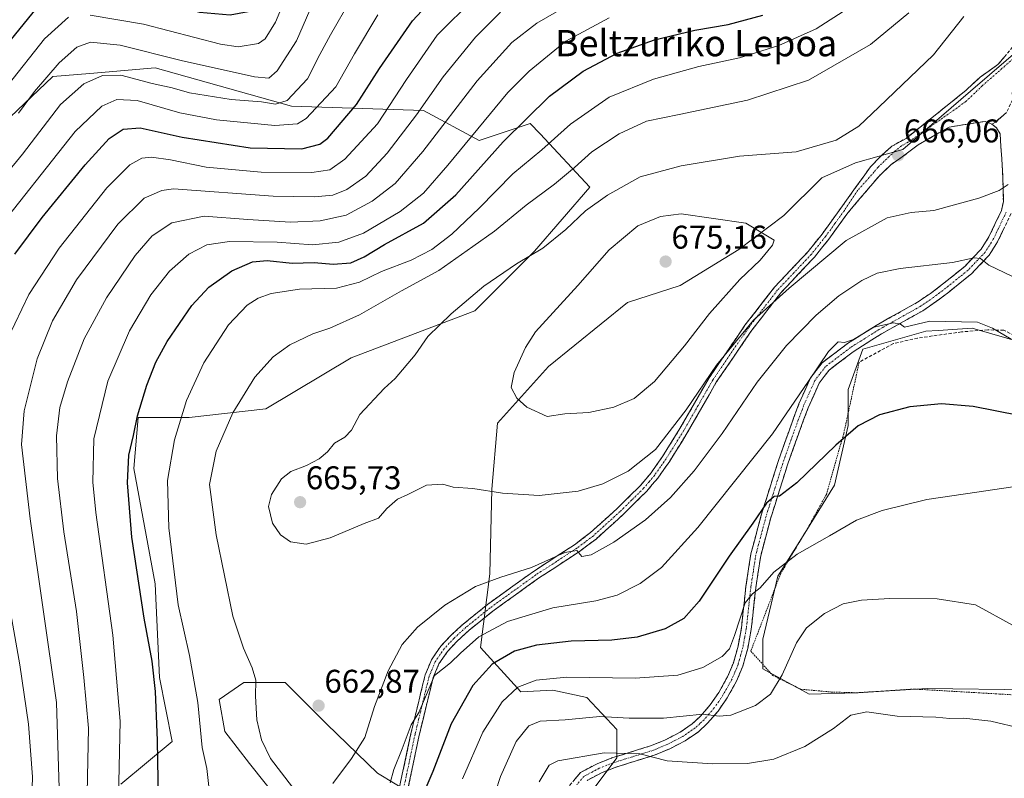
# Model space of a CAD drawing. Units: metres. Extents: x 616811 to 620238, y 4780330 to 4782703.
# Drawn here: x 617488 to 617788, y 4782313 to 4782545 of the extents above; entities that cross this region are included whole.
import ezdxf
from ezdxf.enums import TextEntityAlignment as Align

# ---------------------------------------------------------------- set-up
doc = ezdxf.new("R2010")
doc.units = ezdxf.units.M
doc.header["$MEASUREMENT"] = 0
for name, pattern in [('TRAZO_Y_PUNTO', [1, 0.5, -0.25, 0, -0.25]), ('TRAZOS', [0.75, 0.5, -0.25]), ('TRAZOSX2', [1.5, 1, -0.5])]:
    doc.linetypes.add(name, pattern=pattern)
for name, color, linetype, lineweight in [('Alambrada', 19, 'TRAZOS', 0), ('Arbolado forestal CxS', 92, 'Continuous', 0), ('Camino', 19, 'TRAZOSX2', 0), ('Camino Cxs', 19, 'Continuous', 0), ('Camino eje', 19, 'TRAZO_Y_PUNTO', 0), ('Carátula', 7, 'Continuous', 5), ('Curva de nivel maestra', 36, 'Continuous', 30), ('Curva de nivel normal', 36, 'Continuous', 0), ('Muro lineal', 1, 'TRAZOSX2', 13), ('Pastizal CxS', 92, 'Continuous', 0), ('Prado CxS', 92, 'Continuous', 0), ('Punto de cota en terreno', 7, 'Continuous', 0), ('Rótulo de punto de cota en terreno', 19, 'Continuous', 0), ('Texto cartográfico', 19, 'Continuous', 0)]:
    doc.layers.add(name, color=color, linetype=linetype, lineweight=lineweight)
doc.styles.add('Arial', font='txt', dxfattribs={"height": 0.2})

# ---------------------------------------------------------------- blocks, each defined once
blk = doc.blocks.new('*U150')
at = {"layer": 'Arbolado forestal CxS', "color": 92, "linetype": 'Continuous', "lineweight": 0}
for points in [[(617794.7003, 4782537.3703, 670.2187), (617778.0271, 4782522.9875, 667.9738), (617757.3289, 4782505.1535, 666.221), (617742.9549, 4782501.1263, 666.2303), (617732.6053, 4782496.5231, 666.9495), (617721.1063, 4782485.0183, 668.6486), (617707.3075, 4782474.6621, 670.737), (617689.4843, 4782463.7319, 672.3962), (617673.3853, 4782458.5543, 673.2136), (617649.2381, 4782438.9951, 671.5968), (617633.7143, 4782421.7359, 667.6838), (617631.9889, 4782401.6009, 664.487), (617631.4143, 4782375.7133, 658.8804), (617628.5403, 4782353.2773, 650.4771), (617640.8253, 4782339.7071, 642.0729), (617650.5999, 4782340.2827, 641.4501), (617660.9489, 4782337.9819, 640.5727), (617670.1481, 4782328.2081, 636.322), (617670.1483, 4782319.5843, 632.9337), (617663.2495, 4782310.3851, 629.2168)], [(617613.2283, 4782305.2099, 646.2572), (617597.1291, 4782314.9839, 655.4853), (617581.6057, 4782329.9329, 661.5859), (617568.9565, 4782342.5819, 662.0443), (617556.3073, 4782342.5819, 659.7719), (617548.8333, 4782337.4069, 657.6349), (617550.5583, 4782327.6331, 657.7426), (617558.0325, 4782317.8589, 658.7853), (617567.2321, 4782306.3601, 659.0324)], [(617518.8505, 4782311.6239, 646.3403), (617534.4545, 4782324.6273, 652.6273), (617530.5533, 4782344.1323, 651.6541), (617529.2525, 4782372.7397, 653.1724), (617522.7503, 4782407.8485, 651.9521), (617524.0505, 4782423.4529, 651.5197), (617539.6553, 4782423.4529, 657.326), (617563.0611, 4782426.0535, 662.7852), (617589.0683, 4782441.6575, 663.6966), (617626.7785, 4782455.9611, 667.2835), (617644.9835, 4782474.1663, 666.3711), (617661.8877, 4782493.6711, 664.9276), (617646.6895, 4782509.9543, 655.3652), (617643.6825, 4782513.1759, 653.34), (617628.0785, 4782507.9747, 649.4441), (617611.1735, 4782517.0769, 638.2417), (617570.8627, 4782518.3771, 619.1686), (617529.2511, 4782530.0803, 614.8233), (617509.3875, 4782528.4249, 617.0331), (617498.0427, 4782527.4795, 613.7852), (617472.0357, 4782502.7731, 609.7364)]]:
    blk.add_polyline3d(points, dxfattribs=at)
blk = doc.blocks.new('*U155')
at = {"layer": 'Pastizal CxS', "color": 92, "linetype": 'Continuous', "lineweight": 0}
for points in [[(617567.2321, 4782306.3601, 659.0324), (617558.0325, 4782317.8589, 658.7853), (617550.5583, 4782327.6331, 657.7426), (617548.8333, 4782337.4069, 657.6349), (617556.3073, 4782342.5819, 659.7719), (617568.9565, 4782342.5819, 662.0443), (617581.6057, 4782329.9329, 661.5859), (617597.1291, 4782314.9839, 655.4853), (617613.2283, 4782305.2099, 646.2572)], [(617663.2495, 4782310.3851, 629.2168), (617670.1483, 4782319.5843, 632.9337), (617670.1481, 4782328.2081, 636.322), (617660.9489, 4782337.9819, 640.5727), (617650.5999, 4782340.2827, 641.4501), (617640.8253, 4782339.7071, 642.0729), (617628.5403, 4782353.2773, 650.4771), (617631.4143, 4782375.7133, 658.8804), (617631.9889, 4782401.6009, 664.487), (617633.7143, 4782421.7359, 667.6838), (617649.2381, 4782438.9951, 671.5968), (617673.3853, 4782458.5543, 673.2136), (617689.4843, 4782463.7319, 672.3962), (617707.3075, 4782474.6621, 670.737), (617721.1063, 4782485.0183, 668.6486), (617732.6053, 4782496.5231, 666.9495), (617742.9549, 4782501.1263, 666.2303), (617757.3289, 4782505.1535, 666.221), (617778.0271, 4782522.9875, 667.9738), (617794.7003, 4782537.3703, 670.2187)], [(617794.4307, 4782446.1015, 654.55), (617778.4777, 4782450.6597, 654.1313), (617768.1929, 4782449.9959, 653.4975), (617764.3477, 4782449.7477, 653.4534), (617745.2049, 4782444.2785, 653.7061), (617740.6471, 4782431.9723, 651.4454), (617740.6473, 4782421.0337, 649.382), (617736.5451, 4782402.8017, 646.6576), (617726.9737, 4782387.3051, 644.7915), (617719.2253, 4782374.9987, 642.9081), (617714.6677, 4782355.8557, 641.6216), (617714.6675, 4782346.7399, 640.5311), (617728.7973, 4782338.9915, 636.7756), (617743.3827, 4782339.4473, 635.0497), (617764.8049, 4782340.8149, 635.9719), (617796.2547, 4782340.3591, 637.0575)]]:
    blk.add_polyline3d(points, dxfattribs=at)
blk = doc.blocks.new('5PATER')
at = {"layer": 'Carátula', "linetype": 'Continuous', "lineweight": 5}
h = blk.add_hatch(color=250, dxfattribs=at)
edge = h.paths.add_edge_path()
edge.add_ellipse((0, 0.01), major_axis=(-1.33, -1.34), ratio=0.999422, start_angle=0, end_angle=360)

msp = doc.modelspace()

# ---------------------------------------------------------------- linework, layer by layer
at = {"layer": 'Alambrada', "color": 19, "linetype": 'TRAZOS', "lineweight": 0}
msp.add_polyline3d([(617744.05, 4782440.34, 654.09), (617739.33, 4782418.48, 650), (617734.03, 4782399.97, 647.45), (617728.33, 4782389.65, 646.25), (617720.12, 4782375.84, 644.11), (617710.98, 4782352.16, 643.07), (617717.71, 4782344.73, 640.47), (617726.28, 4782340.55, 638.21), (617735.48, 4782339.69, 636.59), (617743.28, 4782339.46, 635.47), (617760.85, 4782340.6, 636.44), (617786.84, 4782339.08, 636.82), (617822.56, 4782337.01, 637.25), (617829.92, 4782363.89, 638.42), (617835.92, 4782384.88, 642.12), (617842.17, 4782401.98, 646.19)], dxfattribs=at)
at = {"layer": 'Arbolado forestal CxS', "color": 92, "linetype": 'Continuous', "lineweight": 0}
for points in [[(617794.7, 4782537.37, 670.22), (617778.03, 4782522.99, 667.97), (617757.33, 4782505.15, 666.22), (617742.95, 4782501.13, 666.23), (617732.61, 4782496.52, 666.95), (617721.11, 4782485.02, 668.65), (617707.31, 4782474.66, 670.74), (617689.48, 4782463.73, 672.4), (617673.39, 4782458.55, 673.21), (617649.24, 4782439, 671.6), (617633.71, 4782421.74, 667.68), (617631.99, 4782401.6, 664.49), (617631.41, 4782375.71, 658.88), (617628.54, 4782353.28, 650.48), (617640.83, 4782339.71, 642.07), (617650.6, 4782340.28, 641.45), (617660.95, 4782337.98, 640.57), (617670.15, 4782328.21, 636.32), (617670.15, 4782319.58, 632.93), (617663.25, 4782310.39, 629.22)], [(617472.04, 4782502.77, 609.74), (617498.04, 4782527.48, 613.79), (617509.39, 4782528.42, 617.03), (617529.25, 4782530.08, 614.82), (617570.86, 4782518.38, 619.17), (617611.17, 4782517.08, 638.24), (617628.08, 4782507.97, 649.44), (617643.68, 4782513.18, 653.34), (617646.69, 4782509.95, 655.37), (617661.89, 4782493.67, 664.93), (617644.98, 4782474.17, 666.37), (617626.78, 4782455.96, 667.28), (617589.07, 4782441.66, 663.7), (617563.06, 4782426.05, 662.79), (617539.66, 4782423.45, 657.33), (617524.05, 4782423.45, 651.52), (617522.75, 4782407.85, 651.95), (617529.25, 4782372.74, 653.17), (617530.55, 4782344.13, 651.65), (617534.45, 4782324.63, 652.63), (617518.85, 4782311.62, 646.34)], [(617518.85, 4782311.62, 646.34), (617534.45, 4782324.63, 652.63), (617530.55, 4782344.13, 651.65), (617529.25, 4782372.74, 653.17), (617522.75, 4782407.85, 651.95), (617524.05, 4782423.45, 651.52), (617539.66, 4782423.45, 657.33), (617563.06, 4782426.05, 662.79), (617589.07, 4782441.66, 663.7), (617626.78, 4782455.96, 667.28), (617644.98, 4782474.17, 666.37), (617661.89, 4782493.67, 664.93), (617646.69, 4782509.95, 655.37), (617643.68, 4782513.18, 653.34), (617628.08, 4782507.97, 649.44), (617611.17, 4782517.08, 638.24), (617570.86, 4782518.38, 619.17), (617529.25, 4782530.08, 614.82), (617509.39, 4782528.42, 617.03), (617498.04, 4782527.48, 613.79), (617472.04, 4782502.77, 609.74)], [(617518.85, 4782311.62, 646.34), (617534.45, 4782324.63, 652.63), (617530.55, 4782344.13, 651.65), (617529.25, 4782372.74, 653.17), (617522.75, 4782407.85, 651.95), (617524.05, 4782423.45, 651.52), (617539.66, 4782423.45, 657.33), (617563.06, 4782426.05, 662.79), (617589.07, 4782441.66, 663.7), (617626.78, 4782455.96, 667.28), (617644.98, 4782474.17, 666.37), (617661.89, 4782493.67, 664.93), (617646.69, 4782509.95, 655.37), (617643.68, 4782513.18, 653.34), (617628.08, 4782507.97, 649.44), (617611.17, 4782517.08, 638.24), (617570.86, 4782518.38, 619.17), (617529.25, 4782530.08, 614.82), (617509.39, 4782528.42, 617.03), (617498.04, 4782527.48, 613.79), (617472.04, 4782502.77, 609.74)], [(617613.23, 4782305.21, 646.26), (617597.13, 4782314.98, 655.49), (617581.61, 4782329.93, 661.59), (617568.96, 4782342.58, 662.04), (617556.31, 4782342.58, 659.77), (617548.83, 4782337.41, 657.63), (617550.56, 4782327.63, 657.74), (617558.03, 4782317.86, 658.79), (617567.23, 4782306.36, 659.03)]]:
    msp.add_polyline3d(points, dxfattribs=at)
at = {"layer": 'Camino', "color": 19, "linetype": 'TRAZOSX2', "lineweight": 0}
for points in [[(617603.64, 4782309.75), (617607.3, 4782327.08), (617611.64, 4782344.94), (617613.59, 4782349.56), (617616.46, 4782353.72), (617619.54, 4782357.02), (617623.24, 4782360.41), (617630.7, 4782366.42), (617644.72, 4782376.51), (617657.22, 4782384.64), (617662.12, 4782388.36), (617670.25, 4782395.71), (617677.35, 4782402.72), (617680.57, 4782406.54), (617684.09, 4782411.58), (617689.37, 4782420.04), (617698.28, 4782435.55), (617709.21, 4782451.58), (617718.19, 4782463.18), (617728.48, 4782474.07), (617732.71, 4782479.39), (617738.46, 4782487.32), (617747.48, 4782499.89), (617750.65, 4782503.19), (617754, 4782506.19), (617758.38, 4782508.6), (617776.71, 4782523.3), (617780.95, 4782527.27), (617786.37, 4782531.11), (617790.75, 4782536.32)], [(617795.81, 4782530.96), (617793.95, 4782529.24), (617791.83, 4782526.17), (617790.77, 4782522.47), (617790.88, 4782520.46), (617788.98, 4782516.44), (617785.59, 4782513.58), (617784.55, 4782512.9)], [(617784.55, 4782512.9), (617782.49, 4782513.77), (617771.55, 4782512.06), (617762.03, 4782506.63), (617757.13, 4782502.93), (617753.69, 4782500.55), (617750.12, 4782497.11), (617740.57, 4782485.85), (617734.77, 4782477.83), (617730.43, 4782472.38), (617720.15, 4782461.5), (617711.3, 4782450.06), (617700.47, 4782434.17), (617691.58, 4782418.72), (617686.24, 4782410.15), (617682.61, 4782404.97), (617679.25, 4782400.97), (617672.02, 4782393.84), (617663.77, 4782386.37), (617658.7, 4782382.53), (617646.18, 4782374.38), (617632.27, 4782364.37), (617624.92, 4782358.45), (617621.36, 4782355.19), (617618.47, 4782352.1), (617615.86, 4782348.31), (617614.1, 4782344.13), (617609.82, 4782326.51), (617606.15, 4782309.15)], [(617654.76, 4782310.03), (617659.08, 4782315.17), (617664.13, 4782317.81), (617668.64, 4782319.58), (617680.74, 4782323.37), (617685.01, 4782325.15), (617689.42, 4782327.43), (617693.09, 4782329.96), (617695.62, 4782332.29), (617698.6, 4782335.75), (617701.21, 4782339.55), (617703.91, 4782344.35), (617705.67, 4782348.56), (617707.09, 4782353.66), (617708.1, 4782359.2), (617709.5, 4782371.92), (617711.03, 4782381.89), (617714.18, 4782393.69), (617719.31, 4782410), (617722.64, 4782419.41), (617725.68, 4782427.59), (617729.21, 4782435.5), (617732.71, 4782440.09), (617740.48, 4782446), (617749.26, 4782451.55), (617761.84, 4782458.6), (617765.8, 4782461.31), (617769.49, 4782464.08), (617776.23, 4782469.51), (617781.27, 4782474.81), (617783.62, 4782478.54), (617787.47, 4782486.62), (617788.05, 4782489.36), (617787.81, 4782498.56), (617787.03, 4782509.94), (617785.98, 4782511.78), (617784.55, 4782512.9)], [(617790.37, 4782485.63), (617786.29, 4782477.07), (617783.69, 4782472.94), (617778.3, 4782467.27), (617771.36, 4782461.68), (617767.57, 4782458.84), (617763.45, 4782456.02), (617750.82, 4782448.93), (617742.22, 4782443.5), (617734.88, 4782437.92), (617731.84, 4782433.94), (617728.5, 4782426.44), (617725.5, 4782418.37), (617722.2, 4782409.04), (617717.1, 4782392.84), (617714.01, 4782381.26), (617712.52, 4782371.52), (617711.11, 4782358.76), (617710.05, 4782352.97), (617708.55, 4782347.56), (617706.64, 4782343.01), (617703.79, 4782337.95), (617701.02, 4782333.9), (617697.81, 4782330.18), (617695, 4782327.58), (617690.99, 4782324.82), (617686.3, 4782322.39), (617681.79, 4782320.51), (617669.65, 4782316.71), (617665.39, 4782315.04), (617661.02, 4782312.75)]]:
    msp.add_lwpolyline(points, dxfattribs=at)
at = {"layer": 'Camino Cxs', "color": 19, "linetype": 'Continuous', "lineweight": 0}
msp.add_lwpolyline([(617788.98, 4782516.44), (617785.59, 4782513.58), (617784.55, 4782512.9)], dxfattribs=at)
msp.add_lwpolyline([(617788.98, 4782516.44), (617785.59, 4782513.58), (617784.55, 4782512.9)], dxfattribs=at)
for points in [[(617603.64, 4782309.75, 653), (617604.56, 4782314.08, 653.51), (617605.47, 4782318.42, 653.97), (617606.39, 4782322.75, 654.07), (617607.3, 4782327.08, 654.31), (617608.39, 4782331.55, 654.97), (617609.47, 4782336.01, 655.47), (617610.56, 4782340.48, 655.63), (617611.64, 4782344.94, 656.06), (617612.62, 4782347.25, 656.55), (617613.59, 4782349.56, 656.8), (617615.03, 4782351.64, 656.78), (617616.46, 4782353.72, 656.92), (617619.54, 4782357.02, 657.17), (617621.39, 4782358.72, 657.34), (617623.24, 4782360.41, 657.25), (617626.97, 4782363.42, 657.1), (617630.7, 4782366.42, 657.03), (617634.21, 4782368.94, 657.33), (617637.71, 4782371.47, 658.17), (617641.22, 4782373.99, 658.21), (617644.72, 4782376.51, 659.16), (617648.89, 4782379.22, 659.56), (617653.05, 4782381.93, 660.15), (617657.22, 4782384.64, 660.33), (617659.67, 4782386.5, 660.73), (617662.12, 4782388.36, 660.72), (617664.83, 4782390.81, 661.25), (617667.54, 4782393.26, 661.38), (617670.25, 4782395.71, 661.95), (617673.8, 4782399.22, 662.42), (617677.35, 4782402.72, 662.96), (617680.57, 4782406.54, 663.1), (617682.33, 4782409.06, 663.22), (617684.09, 4782411.58, 663.67), (617686.73, 4782415.81, 663.62), (617689.37, 4782420.04, 664.12), (617691.6, 4782423.92, 664.04), (617693.83, 4782427.8, 664.66), (617696.05, 4782431.67, 664.31), (617698.28, 4782435.55, 664.47), (617701.01, 4782439.56, 664.64), (617703.75, 4782443.57, 664.76), (617706.48, 4782447.57, 664.75), (617709.21, 4782451.58, 665.28), (617712.2, 4782455.45, 665.27), (617715.2, 4782459.31, 665.56), (617718.19, 4782463.18, 665.82), (617721.62, 4782466.81, 665.77), (617725.05, 4782470.44, 666.06), (617728.48, 4782474.07, 666.18), (617730.6, 4782476.73, 666.36), (617732.71, 4782479.39, 666.34), (617735.59, 4782483.36, 666.39), (617738.46, 4782487.32, 666.39), (617740.71, 4782490.46, 666.34), (617742.97, 4782493.6, 666.35), (617745.22, 4782496.74, 666.16), (617747.48, 4782499.89, 665.99), (617750.65, 4782503.19, 665.86), (617754, 4782506.19, 665.97), (617758.38, 4782508.6, 666.17), (617762.05, 4782511.54, 666.44), (617765.71, 4782514.48, 666.81), (617769.38, 4782517.42, 667.21), (617773.05, 4782520.36, 667.63), (617776.71, 4782523.3, 668.06), (617778.83, 4782525.29, 668.16), (617780.95, 4782527.27, 668.31), (617783.66, 4782529.19, 668.54), (617786.37, 4782531.11, 668.78), (617788.56, 4782533.71, 669.16)], [(617788.98, 4782516.44, 668.1), (617785.59, 4782513.58, 667.7), (617784.55, 4782512.9, 667.6), (617782.49, 4782513.77, 667.64), (617778.84, 4782513.2, 667.4), (617775.2, 4782512.63, 667.11), (617771.55, 4782512.06, 666.78), (617768.38, 4782510.25, 666.62), (617765.2, 4782508.44, 666.39), (617762.03, 4782506.63, 666.23), (617759.58, 4782504.78, 666.16), (617757.13, 4782502.93, 666.07), (617753.69, 4782500.55, 665.98), (617750.12, 4782497.11, 666.04), (617746.94, 4782493.35, 666.3), (617743.75, 4782489.6, 666.28), (617740.57, 4782485.85, 666.15), (617737.67, 4782481.84, 666.01), (617734.77, 4782477.83, 665.86), (617732.6, 4782475.11, 665.66), (617730.43, 4782472.38, 665.41), (617727, 4782468.75, 665.3), (617723.58, 4782465.13, 664.92), (617720.15, 4782461.5, 664.85), (617717.2, 4782457.69, 664.62), (617714.25, 4782453.87, 664.48), (617711.3, 4782450.06, 664.48), (617708.59, 4782446.09, 664.01), (617705.89, 4782442.12, 663.86), (617703.18, 4782438.14, 663.67), (617700.47, 4782434.17, 663.63), (617698.25, 4782430.31, 663.53), (617696.03, 4782426.45, 663.6), (617693.8, 4782422.58, 663.28), (617691.58, 4782418.72, 663.55), (617689.8, 4782415.86, 663.08), (617688.02, 4782413.01, 662.82), (617686.24, 4782410.15, 662.91), (617684.43, 4782407.56, 662.6), (617682.61, 4782404.97, 662.36), (617680.93, 4782402.97, 662.37), (617679.25, 4782400.97, 662.09), (617676.84, 4782398.59, 661.9), (617674.43, 4782396.22, 661.59), (617672.02, 4782393.84, 661.36), (617669.27, 4782391.35, 660.97), (617666.52, 4782388.86, 660.77), (617663.77, 4782386.37, 660.36), (617661.24, 4782384.45, 660.32), (617658.7, 4782382.53, 659.83), (617654.53, 4782379.81, 659.49), (617650.35, 4782377.1, 658.91), (617646.18, 4782374.38, 658.46), (617642.7, 4782371.88, 657.67), (617639.23, 4782369.38, 657.36), (617635.75, 4782366.87, 656.55), (617632.27, 4782364.37, 656.17), (617628.6, 4782361.41, 656.01), (617624.92, 4782358.45, 656.15), (617621.36, 4782355.19, 656.15), (617618.47, 4782352.1, 655.89), (617615.86, 4782348.31, 655.52), (617614.1, 4782344.13, 655.04), (617613.03, 4782339.73, 654.53), (617611.96, 4782335.32, 654.35), (617610.89, 4782330.92, 654.01), (617609.82, 4782326.51, 653.68), (617608.9, 4782322.17, 653.46), (617607.99, 4782317.83, 652.98), (617607.07, 4782313.49, 652.28), (617606.15, 4782309.15, 651.95)], [(617656.92, 4782312.6, 630.77), (617659.08, 4782315.17, 631.7), (617661.61, 4782316.49, 632.18), (617664.13, 4782317.81, 632.72), (617668.64, 4782319.58, 633.6), (617672.67, 4782320.84, 634.5), (617676.71, 4782322.11, 635.18), (617680.74, 4782323.37, 635.73), (617685.01, 4782325.15, 636.76), (617689.42, 4782327.43, 637.74), (617693.09, 4782329.96, 638.73), (617695.62, 4782332.29, 639.44), (617698.6, 4782335.75, 640.65), (617701.21, 4782339.55, 641.48), (617702.56, 4782341.95, 642.15), (617703.91, 4782344.35, 642.68), (617705.67, 4782348.56, 643.22), (617706.38, 4782351.11, 643.73), (617707.09, 4782353.66, 644.26), (617707.6, 4782356.43, 644.59), (617708.1, 4782359.2, 644.82), (617708.57, 4782363.44, 644.98), (617709.03, 4782367.68, 645.51), (617709.5, 4782371.92, 645.87), (617710.01, 4782375.24, 646.11), (617710.52, 4782378.57, 646.35), (617711.03, 4782381.89, 646.91), (617712.08, 4782385.82, 647.6), (617713.13, 4782389.76, 648.59), (617714.18, 4782393.69, 649.6), (617715.46, 4782397.77, 649.95), (617716.75, 4782401.85, 650.94), (617718.03, 4782405.92, 651.78), (617719.31, 4782410, 652.3), (617720.98, 4782414.71, 652.59), (617722.64, 4782419.41, 653.41), (617724.16, 4782423.5, 653.99), (617725.68, 4782427.59, 654.21), (617727.45, 4782431.55, 654.76), (617729.21, 4782435.5, 655.08), (617730.96, 4782437.8, 654.69), (617732.71, 4782440.09, 655.02), (617736.6, 4782443.05, 654.36), (617740.48, 4782446, 654.94), (617743.41, 4782447.85, 654.86), (617746.33, 4782449.7, 654.85), (617749.26, 4782451.55, 655.21), (617753.45, 4782453.9, 655.43), (617757.65, 4782456.25, 655.82), (617761.84, 4782458.6, 656.11), (617765.8, 4782461.31, 657.07), (617769.49, 4782464.08, 657.75), (617772.86, 4782466.8, 658.47), (617776.23, 4782469.51, 659.15), (617778.75, 4782472.16, 660.02), (617781.27, 4782474.81, 660.41), (617783.62, 4782478.54, 661.62), (617785.55, 4782482.58, 662.46), (617787.47, 4782486.62, 663.53), (617788.05, 4782489.36, 664.19), (617787.93, 4782493.96, 664.99), (617787.81, 4782498.56, 665.75), (617787.55, 4782502.35, 666.22), (617787.29, 4782506.15, 666.73), (617787.03, 4782509.94, 667.25), (617785.98, 4782511.78, 667.48), (617784.55, 4782512.9, 667.6), (617785.59, 4782513.58, 667.7), (617788.98, 4782516.44, 668.1)], [(617788.33, 4782481.35, 662.39), (617786.29, 4782477.07, 661.34), (617783.69, 4782472.94, 660.23), (617781, 4782470.11, 659.57), (617778.3, 4782467.27, 658.77), (617774.83, 4782464.48, 658.01), (617771.36, 4782461.68, 657.13), (617767.57, 4782458.84, 656.42), (617763.45, 4782456.02, 655.66), (617759.24, 4782453.66, 655.24), (617755.03, 4782451.29, 654.7), (617750.82, 4782448.93, 654.54), (617747.95, 4782447.12, 654.36), (617745.09, 4782445.31, 654.45), (617742.22, 4782443.5, 654.36), (617738.55, 4782440.71, 654.29), (617734.88, 4782437.92, 654.29), (617733.36, 4782435.93, 654.13), (617731.84, 4782433.94, 654.01), (617730.17, 4782430.19, 653.95), (617728.5, 4782426.44, 653.49), (617727, 4782422.41, 652.9), (617725.5, 4782418.37, 652.68), (617723.85, 4782413.71, 652), (617722.2, 4782409.04, 651.43), (617720.93, 4782404.99, 650.87), (617719.65, 4782400.94, 650.18), (617718.38, 4782396.89, 649.25), (617717.1, 4782392.84, 648.55), (617716.07, 4782388.98, 647.92), (617715.04, 4782385.12, 647.14), (617714.01, 4782381.26, 646.34), (617713.27, 4782376.39, 645.41), (617712.52, 4782371.52, 644.88), (617712.05, 4782367.27, 644.54), (617711.58, 4782363.01, 644.19), (617711.11, 4782358.76, 643.87), (617710.58, 4782355.87, 643.66), (617710.05, 4782352.97, 643.39), (617709.3, 4782350.27, 643.06), (617708.55, 4782347.56, 642.65), (617706.64, 4782343.01, 642.09), (617705.22, 4782340.48, 641.67), (617703.79, 4782337.95, 641.05), (617701.02, 4782333.9, 640.19), (617697.81, 4782330.18, 639.01), (617695, 4782327.58, 638.13), (617690.99, 4782324.82, 637.12), (617688.65, 4782323.61, 636.54), (617686.3, 4782322.39, 635.93), (617681.79, 4782320.51, 635.12), (617677.74, 4782319.24, 634.47), (617673.7, 4782317.98, 633.58), (617669.65, 4782316.71, 632.96), (617665.39, 4782315.04, 632.27), (617661.02, 4782312.75, 631.09)]]:
    msp.add_polyline3d(points, dxfattribs=at)
at = {"layer": 'Camino eje', "color": 19, "linetype": 'TRAZO_Y_PUNTO', "lineweight": 0}
for points in [[(617792.65, 4782534.31), (617781.67, 4782524.7), (617776.59, 4782519.83), (617768.72, 4782514.22), (617759.06, 4782507.51), (617756.94, 4782506.3), (617754.88, 4782504.65), (617749.73, 4782499.75), (617748.54, 4782498.25), (617743.64, 4782492.76), (617739.52, 4782486.59), (617736.64, 4782482.62), (617733.74, 4782478.61), (617731.63, 4782475.95), (617729.46, 4782473.23), (617719.17, 4782462.34), (617714.68, 4782456.54), (617710.26, 4782450.82), (617699.38, 4782434.86), (617694.92, 4782427.11), (617690.48, 4782419.38), (617687.84, 4782415.15), (617685.17, 4782410.87), (617683.41, 4782408.35), (617681.59, 4782405.76), (617679.98, 4782403.85), (617678.3, 4782401.85), (617674.69, 4782398.28), (617671.14, 4782394.78), (617667.07, 4782391.1), (617662.95, 4782387.37), (617660.41, 4782385.45), (617657.96, 4782383.59), (617651.7, 4782379.51), (617645.45, 4782375.45), (617631.49, 4782365.4), (617624.08, 4782359.43), (617620.45, 4782356.11), (617619.01, 4782354.56), (617617.47, 4782352.91), (617616.16, 4782351.02), (617614.73, 4782348.94), (617613.75, 4782346.63), (617612.87, 4782344.54), (617608.56, 4782326.8), (617604.9, 4782309.45)], [(617788.92, 4782486.13), (617784.96, 4782477.81), (617782.48, 4782473.88), (617777.27, 4782468.39), (617770.43, 4782462.88), (617768.58, 4782461.5), (617766.69, 4782460.08), (617762.65, 4782457.31), (617756.33, 4782453.77), (617750.04, 4782450.24), (617745.74, 4782447.53), (617741.35, 4782444.75), (617733.8, 4782439.01), (617732.05, 4782436.71), (617730.53, 4782434.72), (617728.76, 4782430.77), (617727.09, 4782427.02), (617724.07, 4782418.89), (617720.76, 4782409.52), (617718.21, 4782401.42), (617715.64, 4782393.27), (617712.52, 4782381.58), (617711.76, 4782376.59), (617711.01, 4782371.72), (617710.31, 4782365.36), (617709.61, 4782358.98), (617709.1, 4782356.21), (617708.57, 4782353.32), (617707.86, 4782350.77), (617707.11, 4782348.06), (617706.16, 4782345.79), (617705.28, 4782343.68), (617702.5, 4782338.75), (617701.2, 4782336.85), (617699.81, 4782334.83), (617698.21, 4782332.97), (617696.72, 4782331.24), (617695.45, 4782330.07), (617694.05, 4782328.77), (617690.21, 4782326.13), (617687.86, 4782324.91), (617685.66, 4782323.77), (617681.27, 4782321.94), (617669.15, 4782318.15), (617664.76, 4782316.43), (617662.58, 4782315.28), (617660.05, 4782313.96), (617657.89, 4782311.39)]]:
    msp.add_lwpolyline(points, dxfattribs=at)
at = {"layer": 'Curva de nivel maestra', "color": 36, "linetype": 'Continuous', "lineweight": 30}
for points in [[(617482.83, 4782535.59, 600), (617493.01, 4782548.08, 600), (617498.32, 4782552.08, 600), (617508.05, 4782553.06, 600), (617523.03, 4782552.01, 600), (617531.25, 4782550.45, 600), (617542.8, 4782547.05, 600), (617552.19, 4782546.24, 600), (617557.66, 4782547.34, 600), (617561.19, 4782552.46, 600), (617564.7, 4782563.12, 600), (617567.44, 4782569.46, 600), (617572.43, 4782576.59, 600), (617579.03, 4782582.99, 600), (617586.71, 4782588.26, 600), (617648.24, 4782619.46, 600), (617666.18, 4782624.85, 600), (617675.88, 4782626.58, 600), (617682.55, 4782627.12, 600), (617683.95, 4782627.93, 600), (617686.22, 4782632.26, 600), (617692.77, 4782646.8, 600), (617701.36, 4782659.06, 600)], [(617486.42, 4782473.24, 625), (617494.82, 4782484.47, 625), (617507.88, 4782500.54, 625), (617515.25, 4782508.55, 625), (617519.54, 4782511.36, 625), (617524.74, 4782511.8, 625), (617537.54, 4782508.92, 625), (617558.3, 4782505.66, 625), (617574.06, 4782505.41, 625), (617579.53, 4782506.81, 625), (617581.93, 4782508.64, 625), (617590.69, 4782518.9, 625), (617597.7, 4782529.91, 625), (617607.8, 4782544.46, 625), (617620.4, 4782558.12, 625)], [(617530.42, 4782301.01, 650), (617530.02, 4782324.94, 650), (617529.4, 4782339.82, 650), (617528.31, 4782349.13, 650), (617525.92, 4782362.27, 650), (617522.2, 4782386.91, 650), (617520.8, 4782403.5, 650), (617521.23, 4782411.98, 650), (617522.62, 4782417.9, 650), (617523.85, 4782423.9, 650), (617526.7, 4782433.28, 650), (617529.52, 4782440.34, 650), (617532.93, 4782446.58, 650), (617540.47, 4782457.56, 650), (617545.69, 4782463.25, 650), (617552.69, 4782468.22, 650), (617558.92, 4782470.9, 650), (617563.43, 4782471.3, 650), (617571.08, 4782470.54, 650), (617577.76, 4782470.73, 650), (617583.57, 4782470.17, 650), (617588.92, 4782470.66, 650), (617593.06, 4782472.43, 650), (617599.26, 4782476.21, 650), (617611.13, 4782482.69, 650), (617621.04, 4782491.42, 650), (617635.4, 4782507.52, 650), (617649.59, 4782521.46, 650), (617659.83, 4782529.13, 650), (617670.21, 4782534.55, 650), (617681.56, 4782538.64, 650), (617693.92, 4782541.56, 650), (617704.1, 4782543.34, 650), (617714.7, 4782546.19, 650)], [(617792.78, 4782424.06, 650), (617778.87, 4782426.78, 650), (617769.21, 4782427.61, 650), (617759.54, 4782426.74, 650), (617750.21, 4782424.26, 650), (617743.72, 4782420.85, 650), (617736.91, 4782415, 650), (617725.05, 4782403.52, 650), (617719.77, 4782399.48, 650), (617718.11, 4782399.38, 650), (617715.73, 4782397.27, 650), (617711.58, 4782391.24, 650), (617704.42, 4782381.16, 650), (617695.25, 4782367.39, 650), (617690.52, 4782362.08, 650), (617684.82, 4782358.93, 650), (617676.33, 4782356.4, 650), (617668.62, 4782355.55, 650), (617656.18, 4782355.23, 650), (617645.61, 4782353.99, 650), (617638.94, 4782352.15, 650), (617632.04, 4782348.22, 650), (617626.2, 4782341.7, 650), (617619.55, 4782329.98, 650), (617613.94, 4782315.47, 650), (617607.96, 4782301.44, 650)]]:
    msp.add_polyline3d(points, dxfattribs=at)
at = {"layer": 'Curva de nivel normal', "color": 36, "linetype": 'Continuous', "lineweight": 0}
for points in [[(617509.4, 4782546.23, 605), (617525.72, 4782543.4, 605), (617549.24, 4782537.38, 605), (617554.55, 4782536.57, 605), (617560.8, 4782537.5, 605), (617562.81, 4782538.98, 605), (617566.03, 4782544.09, 605), (617571.29, 4782556.79, 605)], [(617487.59, 4782516.3, 610), (617492.44, 4782522.91, 610), (617500.01, 4782531.67, 610), (617505.36, 4782536.37, 610), (617509.53, 4782537.98, 610), (617518.57, 4782537.07, 610), (617537.19, 4782532.31, 610), (617559.55, 4782527.35, 610), (617563.96, 4782526.97, 610), (617566.47, 4782529.17, 610), (617572.37, 4782538.31, 610), (617578.52, 4782552.46, 610)], [(617508.49, 4782308.8, 640), (617508.9, 4782328.66, 640), (617507.55, 4782344.15, 640), (617505.23, 4782364.28, 640), (617501.38, 4782388.52, 640), (617499.52, 4782404.82, 640), (617499.21, 4782417.82, 640), (617500.22, 4782426.48, 640), (617502.48, 4782434.37, 640), (617507.61, 4782447.46, 640), (617514.38, 4782459.97, 640), (617523.19, 4782472.88, 640), (617528.38, 4782478.87, 640), (617534.33, 4782482.86, 640), (617544.24, 4782484.91, 640), (617557.57, 4782483.89, 640), (617570.57, 4782483.04, 640), (617579.57, 4782483.42, 640), (617587.57, 4782485.21, 640), (617595.43, 4782489.4, 640), (617602.46, 4782494.87, 640), (617610.93, 4782504.55, 640), (617627.55, 4782526.13, 640), (617638.04, 4782537.88, 640), (617645.71, 4782543.79, 640), (617660.34, 4782552.27, 640)], [(617473.45, 4782485.21, 615), (617488.84, 4782503.8, 615), (617500.44, 4782518.94, 615), (617507.52, 4782525.24, 615), (617513.22, 4782527.78, 615), (617518.77, 4782527.9, 615), (617528.32, 4782525.32, 615), (617534.41, 4782523.99, 615), (617539.79, 4782522.52, 615), (617552.42, 4782520.41, 615), (617561.73, 4782519.73, 615), (617565.95, 4782518.98, 615), (617569.52, 4782520.13, 615), (617575.72, 4782526.8, 615), (617579.5, 4782534.13, 615), (617582.76, 4782540.13, 615), (617588.92, 4782551.09, 615)], [(617484.36, 4782447.58, 630), (617490.75, 4782460.98, 630), (617499.94, 4782475.14, 630), (617514.52, 4782493.49, 630), (617521.55, 4782500.56, 630), (617525.23, 4782502.51, 630), (617528.16, 4782502.81, 630), (617533.95, 4782502, 630), (617544.84, 4782499.84, 630), (617561.57, 4782498.25, 630), (617577.08, 4782498.21, 630), (617582.6, 4782498.97, 630), (617587.14, 4782502.24, 630), (617597.15, 4782513.01, 630), (617605.9, 4782526.52, 630), (617615.35, 4782540.06, 630), (617626.61, 4782551.33, 630)], [(617479, 4782478.2, 620), (617504.9, 4782510.69, 620), (617512.99, 4782518.44, 620), (617517.58, 4782520.48, 620), (617523.74, 4782520.11, 620), (617536.84, 4782516.43, 620), (617548, 4782514.22, 620), (617565.74, 4782512.48, 620), (617572.72, 4782513.07, 620), (617575.38, 4782514.65, 620), (617584.34, 4782524.29, 620), (617590.12, 4782534.42, 620), (617597.16, 4782546.33, 620)], [(617500.07, 4782307.15, 635), (617499.22, 4782336.47, 635), (617491.15, 4782392.48, 635), (617488.52, 4782415.22, 635), (617489.33, 4782425.48, 635), (617493.23, 4782441.31, 635), (617497.99, 4782452.96, 635), (617505.28, 4782465.44, 635), (617517.91, 4782482.42, 635), (617525.91, 4782490.38, 635), (617531.32, 4782492.71, 635), (617534.91, 4782493.18, 635), (617565.28, 4782491, 635), (617577.91, 4782490.79, 635), (617583.52, 4782491.22, 635), (617587.7, 4782492.96, 635), (617593.5, 4782497.08, 635), (617600.02, 4782504.04, 635), (617608.98, 4782515.75, 635), (617617.17, 4782527.37, 635), (617627, 4782539.46, 635), (617634.67, 4782547.12, 635)], [(617545.74, 4782310, 655), (617545.04, 4782316.32, 655), (617543.61, 4782322.79, 655), (617542.28, 4782336.54, 655), (617539.72, 4782350.8, 655), (617536.3, 4782366.34, 655), (617533.41, 4782389.78, 655), (617533.06, 4782404.2, 655), (617535.13, 4782416.66, 655), (617538.84, 4782428.66, 655), (617544.09, 4782440.15, 655), (617551.61, 4782451.76, 655), (617557.33, 4782457.71, 655), (617560.72, 4782459.81, 655), (617564.65, 4782461.27, 655), (617573.27, 4782462.62, 655), (617584.57, 4782462.86, 655), (617591.57, 4782464.74, 655), (617598.36, 4782468, 655), (617607.4, 4782471.45, 655), (617613.65, 4782474.7, 655), (617619.75, 4782479.38, 655), (617628.08, 4782487.33, 655), (617638.42, 4782497.76, 655), (617647.26, 4782505.13, 655), (617655.98, 4782512.97, 655), (617667.78, 4782521.15, 655), (617681.33, 4782526.64, 655), (617695.17, 4782530.5, 655), (617707.58, 4782533.14, 655), (617719.56, 4782536.9, 655), (617730.88, 4782541.98, 655), (617740.54, 4782548.18, 655)], [(617571.2, 4782310.63, 660), (617564.44, 4782319.38, 660), (617561.67, 4782325.13, 660), (617560.28, 4782331.2, 660), (617559.9, 4782338.41, 660), (617560.02, 4782343.28, 660), (617558.89, 4782347.1, 660), (617556.19, 4782353.11, 660), (617553.01, 4782362.83, 660), (617547.85, 4782387.64, 660), (617545.87, 4782402.96, 660), (617547.92, 4782413.14, 660), (617552.94, 4782424.82, 660), (617559.73, 4782435.74, 660), (617565.32, 4782441.94, 660), (617570.36, 4782445.57, 660), (617577.41, 4782448.97, 660), (617582.56, 4782450.69, 660), (617591.59, 4782454.81, 660), (617604.42, 4782462.13, 660), (617615.81, 4782468.31, 660), (617626.23, 4782475.64, 660), (617632.78, 4782480.28, 660), (617642.46, 4782488.17, 660), (617651.12, 4782494.64, 660), (617657.23, 4782499.75, 660), (617662.46, 4782504.53, 660), (617670.83, 4782509.93, 660), (617679.18, 4782513.84, 660), (617689.1, 4782515.87, 660), (617709.94, 4782520.2, 660), (617728.54, 4782526.32, 660), (617747.54, 4782537.24, 660), (617759.21, 4782546.9, 660)], [(617789.55, 4782494.49, 665), (617786.72, 4782492.66, 665), (617780.52, 4782490.31, 665), (617766.87, 4782486.55, 665), (617759.87, 4782486.01, 665), (617752.54, 4782484.4, 665), (617740.04, 4782477.41, 665), (617722.72, 4782462.94, 665), (617711.77, 4782453.17, 665), (617700.5, 4782439.42, 665), (617691.24, 4782425.78, 665), (617681.88, 4782413.71, 665), (617673.55, 4782407.08, 665), (617665.88, 4782403.17, 665), (617658.3, 4782400.95, 665), (617646.42, 4782399.69, 665), (617635.27, 4782400.4, 665), (617626.14, 4782401.75, 665), (617620.23, 4782402.19, 665), (617617.03, 4782403.12, 665), (617612.1, 4782402.84, 665), (617606.37, 4782399.96, 665), (617603.24, 4782398.56, 665), (617599.9, 4782395.63, 665), (617597.44, 4782392.68, 665), (617593.06, 4782391.06, 665), (617582.69, 4782386.78, 665), (617575.31, 4782384.77, 665), (617570.51, 4782385.52, 665), (617567.54, 4782387.63, 665), (617565.08, 4782391.25, 665), (617563.83, 4782396.26, 665), (617564.74, 4782400, 665), (617567.84, 4782404.69, 665), (617570.64, 4782406.93, 665), (617575.45, 4782408.82, 665), (617579.35, 4782410.82, 665), (617581.86, 4782412.98, 665), (617583.98, 4782415.6, 665), (617587.14, 4782417.49, 665), (617589.14, 4782419.61, 665), (617591.73, 4782424.4, 665), (617599.14, 4782432.26, 665), (617602.54, 4782435.38, 665), (617608.56, 4782442.58, 665), (617612.47, 4782448.12, 665), (617619.54, 4782455.1, 665), (617629.54, 4782463.46, 665), (617639.49, 4782470.3, 665), (617647.5, 4782475.1, 665), (617654.56, 4782480.8, 665), (617660.56, 4782486.47, 665), (617667.3, 4782491.24, 665), (617677.2, 4782496.86, 665), (617689.76, 4782500.26, 665), (617707.55, 4782503.12, 665), (617724.87, 4782504.47, 665), (617737, 4782508.04, 665), (617743.93, 4782512.3, 665), (617750.08, 4782518.13, 665), (617766.73, 4782534.09, 665), (617775.97, 4782545.78, 665)], [(617484.43, 4782524.9, 605), (617495.56, 4782538.94, 605), (617502.83, 4782545.53, 605)], [(617518.01, 4782302.84, 645), (617518.61, 4782330.78, 645), (617516.36, 4782357.03, 645), (617511.19, 4782394.43, 645), (617510.3, 4782403.73, 645), (617510.55, 4782416.98, 645), (617514.82, 4782434.5, 645), (617521.43, 4782449.91, 645), (617527.98, 4782460.82, 645), (617533.68, 4782468.13, 645), (617539.52, 4782473.31, 645), (617545.03, 4782476.14, 645), (617551.92, 4782477.09, 645), (617566.5, 4782476.95, 645), (617577.31, 4782476.12, 645), (617585.28, 4782476.96, 645), (617592.86, 4782479.66, 645), (617604.01, 4782486.3, 645), (617611.17, 4782491.89, 645), (617618.56, 4782500.45, 645), (617636.89, 4782522.63, 645), (617643.33, 4782529.12, 645), (617654.56, 4782538.23, 645), (617667.78, 4782545.33, 645)], [(617648.84, 4782423.77, 670), (617654.3, 4782424.51, 670), (617661.58, 4782424.94, 670), (617669.22, 4782426.59, 670), (617675.39, 4782429.2, 670), (617681.56, 4782434.38, 670), (617690.72, 4782445.28, 670), (617698.4, 4782455.21, 670), (617707.66, 4782465.51, 670), (617713.8, 4782471.41, 670), (617717.65, 4782476.02, 670), (617718.13, 4782477.52, 670), (617709.47, 4782482.72, 670), (617689.74, 4782485.61, 670), (617683.47, 4782484.79, 670), (617676.55, 4782481.89, 670), (617667.8, 4782474.62, 670), (617658.22, 4782463.72, 670), (617645.29, 4782449.56, 670), (617642.24, 4782444.8, 670), (617638.82, 4782437.17, 670), (617637.93, 4782432.55, 670), (617639.57, 4782429.3, 670), (617642.62, 4782426.57, 670), (617648.84, 4782423.77, 670)], [(617790.63, 4782466.58, 660), (617783.6, 4782469.88, 660), (617781.1, 4782471.99, 660), (617779.14, 4782472.18, 660), (617772.54, 4782470.74, 660), (617756.54, 4782468.86, 660), (617749.54, 4782467.43, 660), (617744.87, 4782465.19, 660), (617737.87, 4782460.57, 660), (617730.88, 4782454.61, 660), (617721.88, 4782445.37, 660), (617712.88, 4782434.23, 660), (617702.22, 4782418.55, 660), (617693.72, 4782407.22, 660), (617686.5, 4782399.08, 660), (617678.86, 4782392.19, 660), (617669.17, 4782385.45, 660), (617662.32, 4782381.56, 660), (617659.4, 4782381.02, 660), (617657.91, 4782382.83, 660), (617654.25, 4782382.21, 660), (617644.09, 4782377.67, 660), (617634.75, 4782374.78, 660), (617627.02, 4782371.84, 660), (617617.69, 4782366.16, 660), (617609.28, 4782359.43, 660), (617604.59, 4782354.16, 660), (617600.36, 4782346.2, 660), (617596.18, 4782335.31, 660), (617593.22, 4782325.77, 660), (617589.19, 4782319.43, 660), (617583.45, 4782311.8, 660)], [(617790.42, 4782447.31, 655), (617784.75, 4782450.7, 655), (617780.13, 4782452.51, 655), (617765.57, 4782452.84, 655), (617757.91, 4782451.01, 655), (617756.69, 4782451.91, 655), (617754.56, 4782452.32, 655), (617748.49, 4782450.98, 655), (617742.36, 4782447.27, 655), (617739.57, 4782446.36, 655), (617737.65, 4782446.51, 655), (617734.73, 4782443.61, 655), (617728.54, 4782434.5, 655), (617717.61, 4782418.46, 655), (617694.8, 4782389.86, 655), (617683.78, 4782377.67, 655), (617677.22, 4782372.83, 655), (617670.22, 4782369.25, 655), (617663.73, 4782367.56, 655), (617650.6, 4782365.4, 655), (617636.77, 4782361.22, 655), (617628.01, 4782356.56, 655), (617622.38, 4782351.55, 655), (617619.4, 4782348.57, 655), (617614.48, 4782344.72, 655), (617612.05, 4782338.89, 655), (617609.68, 4782333.49, 655), (617607.42, 4782329.65, 655), (617604.66, 4782322.33, 655), (617602.08, 4782316.04, 655), (617600.93, 4782311.95, 655)], [(617795.67, 4782403.02, 645), (617779.97, 4782400.7, 645), (617764.72, 4782398.41, 645), (617751.1, 4782395.06, 645), (617743.21, 4782392.08, 645), (617735.01, 4782387.3, 645), (617725.1, 4782381.7, 645), (617718.02, 4782376.23, 645), (617713.88, 4782371.5, 645), (617711.55, 4782369.69, 645), (617709.22, 4782366.95, 645), (617706.06, 4782356.93, 645), (617704.48, 4782352.83, 645), (617702.26, 4782350.5, 645), (617696.33, 4782347.14, 645), (617688.73, 4782344.88, 645), (617675.68, 4782343.96, 645), (617654.84, 4782344.22, 645), (617645.51, 4782343.34, 645), (617639.89, 4782341.15, 645), (617635.18, 4782336.7, 645), (617629.22, 4782327.42, 645), (617623.04, 4782313.2, 645)], [(617791.03, 4782359.99, 640), (617779.54, 4782366.28, 640), (617767.79, 4782368.15, 640), (617753.44, 4782368.22, 640), (617744.74, 4782367.75, 640), (617739.14, 4782366.55, 640), (617733.42, 4782363.62, 640), (617727.97, 4782359.29, 640), (617724.93, 4782354.66, 640), (617720.6, 4782344.89, 640), (617716.99, 4782339.08, 640), (617712.46, 4782335.57, 640), (617704.88, 4782332.67, 640), (617701.33, 4782332.31, 640), (617696.34, 4782332.92, 640), (617684.33, 4782331.75, 640), (617673.88, 4782331.7, 640), (617664.9, 4782332.26, 640), (617654.32, 4782331.25, 640), (617646.73, 4782330.84, 640), (617643.26, 4782329.4, 640), (617639.41, 4782324.56, 640), (617634.61, 4782313.97, 640), (617630.03, 4782299.84, 640)], [(617491.36, 4782296.84, 630), (617491.88, 4782313.83, 630), (617490.67, 4782329.9, 630), (617488, 4782348.01, 630), (617485.25, 4782363.59, 630)], [(617793.64, 4782328.61, 635), (617784.22, 4782330.85, 635), (617776, 4782331.72, 635), (617771.74, 4782331.66, 635), (617767.39, 4782332.04, 635), (617755.59, 4782332.34, 635), (617746.39, 4782333.64, 635), (617741.47, 4782332.59, 635), (617736.26, 4782328.54, 635), (617727.47, 4782323.1, 635), (617718.04, 4782319.16, 635), (617710.01, 4782317.92, 635), (617699.29, 4782317.82, 635), (617685.43, 4782318.73, 635), (617677.15, 4782320.82, 635), (617666.28, 4782321.13, 635), (617652.16, 4782318.68, 635), (617649.52, 4782317.38, 635), (617646.44, 4782312.3, 635)]]:
    msp.add_polyline3d(points, dxfattribs=at)
at = {"layer": 'Muro lineal', "color": 1, "linetype": 'TRAZOSX2', "lineweight": 13}
msp.add_polyline3d([(617824.03, 4782422.22, 649.26), (617823.49, 4782423.69, 649.72), (617818.62, 4782429.63, 652.22), (617810.62, 4782436.52, 654.22), (617802.17, 4782443.05, 655.08), (617788.17, 4782450.05, 655.22), (617783.28, 4782450.18, 654.78), (617775.28, 4782449.56, 654.2), (617761.89, 4782447.68, 653.66), (617754.53, 4782445.99, 653.77), (617744.05, 4782440.34, 654.09)], dxfattribs=at)
at = {"layer": 'Pastizal CxS', "color": 92, "linetype": 'Continuous', "lineweight": 0}
for points in [[(617794.7, 4782537.37, 670.22), (617778.03, 4782522.99, 667.97), (617757.33, 4782505.15, 666.22), (617742.95, 4782501.13, 666.23), (617732.61, 4782496.52, 666.95), (617721.11, 4782485.02, 668.65), (617707.31, 4782474.66, 670.74), (617689.48, 4782463.73, 672.4), (617673.39, 4782458.55, 673.21), (617649.24, 4782439, 671.6), (617633.71, 4782421.74, 667.68), (617631.99, 4782401.6, 664.49), (617631.41, 4782375.71, 658.88), (617628.54, 4782353.28, 650.48), (617640.83, 4782339.71, 642.07), (617650.6, 4782340.28, 641.45), (617660.95, 4782337.98, 640.57), (617670.15, 4782328.21, 636.32), (617670.15, 4782319.58, 632.93), (617663.25, 4782310.39, 629.22)], [(617794.43, 4782446.1, 654.55), (617778.48, 4782450.66, 654.13), (617768.19, 4782450, 653.5), (617764.35, 4782449.75, 653.45), (617745.2, 4782444.28, 653.71), (617740.65, 4782431.97, 651.45), (617740.65, 4782421.03, 649.38), (617736.55, 4782402.8, 646.66), (617726.97, 4782387.31, 644.79), (617719.23, 4782375, 642.91), (617714.67, 4782355.86, 641.62), (617714.67, 4782346.74, 640.53), (617728.8, 4782338.99, 636.78), (617743.38, 4782339.45, 635.05), (617764.8, 4782340.81, 635.97), (617796.25, 4782340.36, 637.06)], [(617613.23, 4782305.21, 646.26), (617597.13, 4782314.98, 655.49), (617581.61, 4782329.93, 661.59), (617568.96, 4782342.58, 662.04), (617556.31, 4782342.58, 659.77), (617548.83, 4782337.41, 657.63), (617550.56, 4782327.63, 657.74), (617558.03, 4782317.86, 658.79), (617567.23, 4782306.36, 659.03)]]:
    msp.add_polyline3d(points, dxfattribs=at)
at = {"layer": 'Prado CxS', "color": 92, "linetype": 'Continuous', "lineweight": 0}
for points in [[(617796.25, 4782340.36, 637.06), (617764.8, 4782340.81, 635.97), (617743.38, 4782339.45, 635.05), (617728.8, 4782338.99, 636.78), (617714.67, 4782346.74, 640.53), (617714.67, 4782355.86, 641.62), (617719.23, 4782375, 642.91), (617726.97, 4782387.31, 644.79), (617736.55, 4782402.8, 646.66), (617740.65, 4782421.03, 649.38), (617740.65, 4782431.97, 651.45), (617745.2, 4782444.28, 653.71), (617764.35, 4782449.75, 653.45), (617768.19, 4782450, 653.5), (617778.48, 4782450.66, 654.13), (617794.43, 4782446.1, 654.55)], [(617794.43, 4782446.1, 654.55), (617778.48, 4782450.66, 654.13), (617768.19, 4782450, 653.5), (617764.35, 4782449.75, 653.45), (617745.2, 4782444.28, 653.71), (617740.65, 4782431.97, 651.45), (617740.65, 4782421.03, 649.38), (617736.55, 4782402.8, 646.66), (617726.97, 4782387.31, 644.79), (617719.23, 4782375, 642.91), (617714.67, 4782355.86, 641.62), (617714.67, 4782346.74, 640.53), (617728.8, 4782338.99, 636.78), (617743.38, 4782339.45, 635.05), (617764.8, 4782340.81, 635.97), (617796.25, 4782340.36, 637.06)]]:
    msp.add_polyline3d(points, dxfattribs=at)

# ---------------------------------------------------------------- block references
at = {"layer": 'Arbolado forestal CxS', "color": 92, "linetype": 'Continuous', "lineweight": 0}
msp.add_blockref('*U150', (0, 0), dxfattribs=at)
at = {"layer": 'Pastizal CxS', "color": 92, "linetype": 'Continuous', "lineweight": 0}
msp.add_blockref('*U155', (0, 0), dxfattribs=at)
at = {"layer": 'Punto de cota en terreno', "linetype": 'Continuous', "lineweight": 0}
for p in [(617755.93, 4782503.41, 666.06), (617685, 4782471, 675.16), (617573.49, 4782397.6, 665.73), (617579.14, 4782335.52, 662.87)]:
    msp.add_blockref('5PATER', p, dxfattribs=at)

# ---------------------------------------------------------------- texts
at = {"layer": 'Rótulo de punto de cota en terreno', "color": 19, "linetype": 'Continuous', "lineweight": 0, "style": 'Arial'}
for s, p in [('666,06', (617757.69, 4782505.17)), ('675,16', (617686.76, 4782472.76)), ('665,73', (617575.25, 4782399.36)), ('662,87', (617580.9, 4782337.28))]:
    msp.add_text(s, height=7, dxfattribs=at).set_placement(p, align=Align.BOTTOM_LEFT)
at = {"layer": 'Texto cartográfico', "color": 19, "linetype": 'Continuous', "lineweight": 0, "style": 'Arial'}
msp.add_text('Beltzuriko Lepoa', height=8, dxfattribs=at).set_placement((617694.32, 4782537.64), align=Align.MIDDLE_CENTER)

doc.saveas('drawing.dxf')
